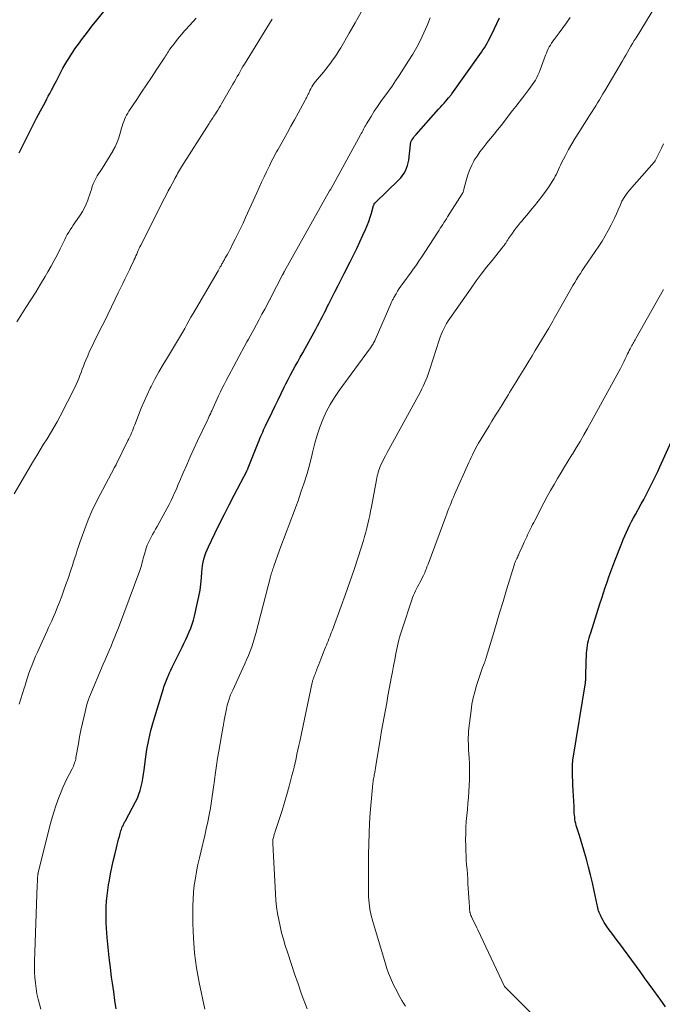
# Model space of a CAD drawing. Units: feet. Extents: x 2039998 to 2045007, y 564992 to 568880.
# Drawn here: x 2041764 to 2041875, y 566102 to 566271 of the extents above; entities that cross this region are included whole.
import ezdxf

# ---------------------------------------------------------------- set-up
doc = ezdxf.new("R2010")
doc.units = ezdxf.units.FT
doc.header["$LTSCALE"] = 100
doc.header["$MEASUREMENT"] = 0
doc.layers.add('CONTOUR INDEX', color=32, linetype='Continuous', lineweight=25)
doc.layers.add('CONTOUR INTERMEDIATE', color=40, linetype='Continuous', lineweight=15)

msp = doc.modelspace()

# ---------------------------------------------------------------- linework, layer by layer
at = {"layer": 'CONTOUR INDEX', "flags": 128}
for points, elevation in [([(2041764.38, 566248.36), (2041765.44, 566250.56), (2041766.06, 566251.82), (2041766.7, 566253.08), (2041767.35, 566254.33), (2041768.01, 566255.58), (2041768.86, 566257.14), (2041769.11, 566257.6), (2041769.35, 566258.06), (2041769.59, 566258.53), (2041769.83, 566258.99), (2041769.89, 566259.11), (2041770.1, 566259.52), (2041770.31, 566259.93), (2041770.52, 566260.34), (2041770.74, 566260.74), (2041771.86, 566262.88), (2041772.18, 566263.45), (2041772.5, 566264.01), (2041772.84, 566264.57), (2041773.19, 566265.11), (2041773.55, 566265.65), (2041773.92, 566266.19), (2041774.3, 566266.72), (2041774.68, 566267.24), (2041775.06, 566267.76), (2041775.65, 566268.53), (2041776.24, 566269.3), (2041776.84, 566270.07), (2041777.44, 566270.83), (2041781.81, 566276.27)], 780), ([(2041781, 566101.53), (2041780.78, 566102.98), (2041780.56, 566104.44), (2041780.35, 566105.9), (2041780.21, 566106.93), (2041779.99, 566108.63), (2041779.79, 566110.34), (2041779.62, 566112.06), (2041779.46, 566113.77), (2041779.34, 566115.34), (2041779.28, 566116.27), (2041779.25, 566117.21), (2041779.25, 566118.14), (2041779.27, 566119.08), (2041779.34, 566120.01), (2041779.42, 566120.94), (2041779.54, 566121.87), (2041779.69, 566122.79), (2041779.83, 566123.61), (2041780.04, 566124.7), (2041780.26, 566125.79), (2041780.49, 566126.88), (2041780.75, 566127.96), (2041781.03, 566129.14), (2041781.15, 566129.63), (2041781.27, 566130.12), (2041781.4, 566130.61), (2041781.53, 566131.1), (2041781.66, 566131.6), (2041781.73, 566131.84), (2041781.8, 566132.07), (2041781.88, 566132.31), (2041781.97, 566132.54), (2041782.04, 566132.72), (2041782.1, 566132.86), (2041782.16, 566132.99), (2041782.22, 566133.13), (2041782.29, 566133.26), (2041782.37, 566133.39), (2041782.44, 566133.52), (2041782.51, 566133.65), (2041782.58, 566133.78), (2041784.32, 566137.03), (2041784.62, 566137.67), (2041784.89, 566138.32), (2041785.11, 566138.99), (2041785.28, 566139.67), (2041785.42, 566140.36), (2041785.55, 566141.06), (2041785.66, 566141.76), (2041785.76, 566142.46), (2041786, 566144.37), (2041786.26, 566146.02), (2041786.56, 566147.65), (2041786.95, 566149.27), (2041787.39, 566150.88), (2041789.08, 566156.49), (2041789.17, 566156.77), (2041789.27, 566157.06), (2041789.37, 566157.34), (2041789.48, 566157.62), (2041789.6, 566157.9), (2041789.71, 566158.18), (2041789.83, 566158.45), (2041789.95, 566158.73), (2041790.14, 566159.14), (2041790.36, 566159.63), (2041790.59, 566160.11), (2041790.82, 566160.58), (2041791.05, 566161.06), (2041792.29, 566163.55), (2041792.61, 566164.2), (2041792.92, 566164.86), (2041793.22, 566165.51), (2041793.5, 566166.18), (2041793.77, 566166.85), (2041794.01, 566167.53), (2041794.22, 566168.22), (2041794.4, 566168.91), (2041794.95, 566171.23), (2041795.18, 566172.28), (2041795.36, 566173.32), (2041795.5, 566174.38), (2041795.6, 566175.44), (2041795.68, 566176.43), (2041795.73, 566176.99), (2041795.81, 566177.56), (2041795.91, 566178.12), (2041796.04, 566178.67), (2041796.19, 566179.22), (2041796.37, 566179.76), (2041796.58, 566180.28), (2041796.81, 566180.8), (2041797.91, 566183.08), (2041798.71, 566184.73), (2041799.53, 566186.37), (2041800.36, 566188), (2041801.2, 566189.63), (2041803.43, 566193.88), (2041803.44, 566193.9), (2041803.45, 566193.92), (2041803.45, 566193.93), (2041803.46, 566193.95), (2041803.5, 566194.02), (2041803.5, 566194.04), (2041803.51, 566194.06), (2041803.52, 566194.07), (2041803.53, 566194.09), (2041803.55, 566194.15), (2041803.58, 566194.2), (2041803.6, 566194.25), (2041803.62, 566194.3), (2041803.64, 566194.35), (2041805.33, 566198.63), (2041805.48, 566199), (2041805.63, 566199.37), (2041805.79, 566199.74), (2041805.94, 566200.1), (2041806.11, 566200.46), (2041806.27, 566200.82), (2041806.44, 566201.18), (2041806.61, 566201.54), (2041807.73, 566203.89), (2041808.23, 566204.96), (2041808.75, 566206.02), (2041809.26, 566207.09), (2041809.78, 566208.15), (2041810.06, 566208.71), (2041810.45, 566209.49), (2041810.85, 566210.26), (2041811.27, 566211.02), (2041811.69, 566211.78), (2041812.12, 566212.54), (2041812.55, 566213.29), (2041812.98, 566214.05), (2041813.4, 566214.81), (2041815.23, 566218.13), (2041815.52, 566218.67), (2041815.81, 566219.21), (2041816.09, 566219.75), (2041816.37, 566220.29), (2041816.64, 566220.84), (2041816.91, 566221.39), (2041817.18, 566221.93), (2041817.46, 566222.48), (2041817.96, 566223.49), (2041818.49, 566224.54), (2041819.02, 566225.58), (2041819.55, 566226.63), (2041820.09, 566227.68), (2041821.1, 566229.67), (2041821.67, 566230.81), (2041822.23, 566231.95), (2041822.77, 566233.1), (2041823.29, 566234.26), (2041823.72, 566235.2), (2041824.01, 566235.89), (2041824.28, 566236.59), (2041824.53, 566237.3), (2041824.75, 566238.02), (2041825.12, 566239.34), (2041825.14, 566239.41), (2041825.16, 566239.47), (2041825.19, 566239.53), (2041825.21, 566239.59), (2041825.24, 566239.65), (2041825.28, 566239.71), (2041825.32, 566239.76), (2041825.37, 566239.81), (2041829.43, 566243.73), (2041829.76, 566244.09), (2041830.06, 566244.46), (2041830.33, 566244.86), (2041830.57, 566245.28), (2041830.77, 566245.72), (2041830.94, 566246.17), (2041831.05, 566246.64), (2041831.13, 566247.11), (2041831.43, 566249.79), (2041831.44, 566249.89), (2041831.46, 566249.99), (2041831.48, 566250.09), (2041831.5, 566250.19), (2041831.53, 566250.29), (2041831.57, 566250.38), (2041831.61, 566250.47), (2041831.67, 566250.55), (2041831.82, 566250.77), (2041831.96, 566250.96), (2041832.1, 566251.15), (2041832.25, 566251.33), (2041832.4, 566251.51), (2041836.26, 566255.86), (2041836.57, 566256.21), (2041836.88, 566256.55), (2041837.19, 566256.9), (2041837.5, 566257.25), (2041837.97, 566257.79), (2041838.04, 566257.87), (2041838.11, 566257.95), (2041838.18, 566258.04), (2041838.25, 566258.12), (2041838.32, 566258.21), (2041838.39, 566258.3), (2041838.45, 566258.39), (2041838.52, 566258.48), (2041843.61, 566265.66), (2041843.86, 566266.02), (2041844.11, 566266.39), (2041844.34, 566266.77), (2041844.56, 566267.15), (2041844.77, 566267.53), (2041844.98, 566267.92), (2041845.18, 566268.31), (2041845.38, 566268.71), (2041846.71, 566271.5)], 800), ([(2041875.15, 566101.87), (2041874.22, 566103.17), (2041873.91, 566103.61), (2041873.14, 566104.69), (2041872.36, 566105.77), (2041871.58, 566106.85), (2041870.8, 566107.92), (2041867.31, 566112.66), (2041866.87, 566113.27), (2041866.42, 566113.88), (2041865.97, 566114.49), (2041865.53, 566115.1), (2041865.13, 566115.64), (2041864.89, 566115.98), (2041864.66, 566116.33), (2041864.45, 566116.69), (2041864.25, 566117.06), (2041864.11, 566117.32), (2041863.99, 566117.57), (2041863.88, 566117.81), (2041863.79, 566118.07), (2041863.7, 566118.32), (2041863.62, 566118.58), (2041863.55, 566118.85), (2041863.49, 566119.11), (2041863.43, 566119.37), (2041862.93, 566121.77), (2041862.63, 566123.13), (2041862.31, 566124.5), (2041861.96, 566125.85), (2041861.6, 566127.21), (2041861.28, 566128.35), (2041861.06, 566129.12), (2041860.83, 566129.9), (2041860.59, 566130.67), (2041860.34, 566131.44), (2041860.06, 566132.3), (2041859.95, 566132.64), (2041859.86, 566132.98), (2041859.77, 566133.33), (2041859.7, 566133.68), (2041859.64, 566134.03), (2041859.59, 566134.38), (2041859.55, 566134.73), (2041859.53, 566135.08), (2041859.48, 566136.22), (2041859.43, 566137.15), (2041859.39, 566138.08), (2041859.35, 566139), (2041859.3, 566139.93), (2041859.21, 566142.01), (2041859.2, 566142.33), (2041859.19, 566142.64), (2041859.2, 566142.96), (2041859.2, 566143.27), (2041859.22, 566143.59), (2041859.25, 566143.9), (2041859.29, 566144.21), (2041859.33, 566144.52), (2041861.42, 566157.45), (2041861.44, 566157.56), (2041861.46, 566157.69), (2041861.47, 566157.75), (2041861.47, 566157.8), (2041861.48, 566157.85), (2041861.48, 566157.91), (2041861.49, 566158.19), (2041861.49, 566158.38), (2041861.5, 566158.57), (2041861.5, 566158.77), (2041861.51, 566158.96), (2041861.64, 566162.53), (2041861.67, 566162.98), (2041861.72, 566163.42), (2041861.79, 566163.86), (2041861.87, 566164.3), (2041861.98, 566164.73), (2041862.09, 566165.16), (2041862.21, 566165.59), (2041862.34, 566166.02), (2041863.93, 566171.02), (2041864.22, 566171.95), (2041864.53, 566172.87), (2041864.83, 566173.8), (2041865.14, 566174.72), (2041865.46, 566175.64), (2041865.79, 566176.55), (2041866.13, 566177.46), (2041866.48, 566178.37), (2041867.68, 566181.43), (2041867.93, 566182.06), (2041868.19, 566182.69), (2041868.47, 566183.31), (2041868.75, 566183.93), (2041869.04, 566184.54), (2041869.35, 566185.15), (2041869.67, 566185.75), (2041869.99, 566186.35), (2041871, 566188.13), (2041871.43, 566188.91), (2041871.85, 566189.69), (2041872.26, 566190.48), (2041872.67, 566191.27), (2041873.07, 566192.07), (2041873.45, 566192.87), (2041873.83, 566193.68), (2041874.2, 566194.48), (2041876.45, 566199.51)], 820)]:
    msp.add_lwpolyline(points, dxfattribs=dict(at, elevation=elevation))
at = {"layer": 'CONTOUR INTERMEDIATE', "flags": 128}
for points, elevation in [([(2041813.73, 566101.52), (2041812.78, 566104.06), (2041812.16, 566105.8), (2041811.55, 566107.54), (2041810.96, 566109.29), (2041810.4, 566111.05), (2041809.97, 566112.41), (2041809.65, 566113.49), (2041809.35, 566114.58), (2041809.09, 566115.68), (2041808.85, 566116.78), (2041808.65, 566117.89), (2041808.49, 566119.01), (2041808.37, 566120.13), (2041808.29, 566121.26), (2041807.82, 566129.91), (2041807.82, 566129.99), (2041807.82, 566130.07), (2041807.82, 566130.15), (2041807.82, 566130.23), (2041807.83, 566130.31), (2041807.83, 566130.39), (2041807.85, 566130.47), (2041807.86, 566130.55), (2041807.95, 566130.91), (2041808.01, 566131.17), (2041808.08, 566131.43), (2041808.16, 566131.69), (2041808.24, 566131.94), (2041808.98, 566134.17), (2041809.42, 566135.55), (2041809.84, 566136.92), (2041810.24, 566138.31), (2041810.63, 566139.7), (2041811.12, 566141.55), (2041811.31, 566142.28), (2041811.49, 566143), (2041811.66, 566143.74), (2041811.82, 566144.47), (2041811.98, 566145.21), (2041812.14, 566145.94), (2041812.29, 566146.68), (2041812.45, 566147.41), (2041814.6, 566157.52), (2041814.63, 566157.64), (2041814.66, 566157.77), (2041814.69, 566157.89), (2041814.73, 566158.02), (2041814.77, 566158.14), (2041814.81, 566158.27), (2041814.86, 566158.39), (2041814.9, 566158.51), (2041814.99, 566158.72), (2041815.08, 566158.95), (2041815.17, 566159.18), (2041815.26, 566159.4), (2041815.34, 566159.63), (2041815.52, 566160.1), (2041815.7, 566160.57), (2041815.88, 566161.03), (2041816.06, 566161.49), (2041816.24, 566161.96), (2041816.89, 566163.57), (2041817.03, 566163.92), (2041817.17, 566164.27), (2041817.31, 566164.62), (2041817.45, 566164.97), (2041817.59, 566165.32), (2041817.73, 566165.67), (2041817.87, 566166.02), (2041818, 566166.37), (2041819.56, 566170.58), (2041820.32, 566172.67), (2041821.06, 566174.78), (2041821.77, 566176.89), (2041822.46, 566179.01), (2041823.36, 566181.85), (2041823.58, 566182.56), (2041823.79, 566183.27), (2041823.97, 566183.99), (2041824.15, 566184.71), (2041824.31, 566185.44), (2041824.46, 566186.16), (2041824.61, 566186.89), (2041824.75, 566187.62), (2041825.61, 566192.27), (2041825.67, 566192.6), (2041825.74, 566192.93), (2041825.82, 566193.26), (2041825.9, 566193.59), (2041826, 566193.91), (2041826.11, 566194.23), (2041826.24, 566194.54), (2041826.38, 566194.84), (2041826.62, 566195.33), (2041826.9, 566195.87), (2041827.18, 566196.41), (2041827.46, 566196.94), (2041827.75, 566197.48), (2041833.14, 566207.37), (2041833.4, 566207.86), (2041833.64, 566208.36), (2041833.87, 566208.86), (2041834.09, 566209.37), (2041834.29, 566209.88), (2041834.49, 566210.4), (2041834.67, 566210.92), (2041834.84, 566211.44), (2041836.37, 566216.22), (2041836.54, 566216.72), (2041836.72, 566217.21), (2041836.92, 566217.69), (2041837.14, 566218.17), (2041837.37, 566218.63), (2041837.62, 566219.09), (2041837.9, 566219.53), (2041838.19, 566219.97), (2041841.83, 566225.17), (2041842.7, 566226.38), (2041843.58, 566227.57), (2041844.49, 566228.75), (2041845.42, 566229.92), (2041847.1, 566231.99), (2041847.2, 566232.11), (2041847.29, 566232.23), (2041847.39, 566232.36), (2041847.48, 566232.48), (2041847.58, 566232.6), (2041847.67, 566232.73), (2041847.76, 566232.86), (2041847.84, 566232.99), (2041847.97, 566233.19), (2041848.12, 566233.42), (2041848.27, 566233.65), (2041848.43, 566233.88), (2041848.58, 566234.1), (2041848.91, 566234.57), (2041849.24, 566235.03), (2041849.57, 566235.48), (2041849.92, 566235.92), (2041850.27, 566236.36), (2041850.46, 566236.59), (2041850.92, 566237.15), (2041851.37, 566237.7), (2041851.83, 566238.25), (2041852.29, 566238.79), (2041852.7, 566239.27), (2041853.34, 566240.06), (2041853.97, 566240.87), (2041854.57, 566241.71), (2041855.14, 566242.56), (2041855.84, 566243.64), (2041856.06, 566243.99), (2041856.26, 566244.36), (2041856.45, 566244.73), (2041856.62, 566245.11), (2041856.79, 566245.5), (2041856.96, 566245.88), (2041857.15, 566246.25), (2041857.34, 566246.63), (2041858, 566247.91), (2041858.54, 566248.91), (2041859.1, 566249.9), (2041859.68, 566250.88), (2041860.28, 566251.85), (2041862.24, 566254.93), (2041862.56, 566255.43), (2041862.88, 566255.93), (2041863.2, 566256.44), (2041863.51, 566256.95), (2041863.83, 566257.45), (2041864.14, 566257.96), (2041864.44, 566258.48), (2041864.75, 566258.99), (2041867.78, 566264.15), (2041868.07, 566264.65), (2041868.36, 566265.14), (2041868.65, 566265.64), (2041868.94, 566266.14), (2041869.22, 566266.64), (2041869.52, 566267.14), (2041869.81, 566267.63), (2041870.11, 566268.12), (2041873.51, 566273.65)], 808), ([(2041763.52, 566189.86), (2041766.81, 566195.51), (2041767.38, 566196.47), (2041767.96, 566197.43), (2041768.55, 566198.38), (2041769.14, 566199.33), (2041769.73, 566200.28), (2041770.3, 566201.24), (2041770.84, 566202.22), (2041771.37, 566203.21), (2041773.89, 566208.11), (2041774.14, 566208.61), (2041774.37, 566209.13), (2041774.58, 566209.65), (2041774.78, 566210.18), (2041774.97, 566210.71), (2041775.16, 566211.24), (2041775.36, 566211.77), (2041775.57, 566212.3), (2041775.78, 566212.79), (2041776.1, 566213.56), (2041776.43, 566214.32), (2041776.79, 566215.08), (2041777.15, 566215.83), (2041778.26, 566218.03), (2041778.91, 566219.34), (2041779.56, 566220.65), (2041780.2, 566221.97), (2041780.83, 566223.28), (2041781.34, 566224.34), (2041781.72, 566225.13), (2041782.1, 566225.93), (2041782.48, 566226.72), (2041782.87, 566227.51), (2041783.26, 566228.3), (2041783.45, 566228.69), (2041783.64, 566229.09), (2041783.82, 566229.49), (2041784.01, 566229.89), (2041784.09, 566230.07), (2041784.23, 566230.38), (2041784.36, 566230.69), (2041784.5, 566231), (2041784.63, 566231.31), (2041784.77, 566231.62), (2041784.9, 566231.93), (2041785.05, 566232.24), (2041785.2, 566232.54), (2041789.28, 566240.6), (2041789.6, 566241.21), (2041789.91, 566241.82), (2041790.23, 566242.43), (2041790.56, 566243.04), (2041790.9, 566243.68), (2041791.05, 566243.97), (2041791.21, 566244.26), (2041791.37, 566244.55), (2041791.52, 566244.83), (2041791.68, 566245.12), (2041791.85, 566245.4), (2041792.02, 566245.68), (2041792.19, 566245.96), (2041796.9, 566253.39), (2041797.04, 566253.6), (2041797.17, 566253.81), (2041797.31, 566254.01), (2041797.45, 566254.22), (2041797.59, 566254.42), (2041797.72, 566254.63), (2041797.86, 566254.84), (2041797.99, 566255.05), (2041798.18, 566255.34), (2041798.41, 566255.7), (2041798.63, 566256.06), (2041798.85, 566256.42), (2041799.06, 566256.78), (2041801.01, 566260.15), (2041801.26, 566260.58), (2041801.5, 566261.01), (2041801.75, 566261.45), (2041801.99, 566261.88), (2041802.23, 566262.31), (2041802.47, 566262.75), (2041802.72, 566263.17), (2041802.98, 566263.6), (2041807.75, 566271.31)], 788), ([(2041763.94, 566219.35), (2041764.65, 566220.48), (2041765.51, 566221.81), (2041766.36, 566223.14), (2041767.19, 566224.48), (2041768.01, 566225.82), (2041768.82, 566227.17), (2041769.29, 566227.95), (2041769.84, 566228.92), (2041770.38, 566229.9), (2041770.9, 566230.9), (2041771.39, 566231.9), (2041771.94, 566233.06), (2041772.16, 566233.49), (2041772.38, 566233.91), (2041772.61, 566234.33), (2041772.86, 566234.74), (2041773.11, 566235.14), (2041773.37, 566235.55), (2041773.63, 566235.95), (2041773.9, 566236.34), (2041774.83, 566237.69), (2041775.21, 566238.3), (2041775.55, 566238.92), (2041775.85, 566239.57), (2041776.11, 566240.24), (2041776.25, 566240.63), (2041776.42, 566241.12), (2041776.58, 566241.6), (2041776.74, 566242.09), (2041776.89, 566242.58), (2041777.05, 566243.06), (2041777.25, 566243.53), (2041777.48, 566243.98), (2041777.74, 566244.42), (2041778.59, 566245.7), (2041779.05, 566246.43), (2041779.51, 566247.16), (2041779.95, 566247.9), (2041780.39, 566248.64), (2041780.42, 566248.69), (2041780.8, 566249.42), (2041781.15, 566250.18), (2041781.44, 566250.95), (2041781.68, 566251.75), (2041781.91, 566252.57), (2041782.02, 566252.96), (2041782.14, 566253.35), (2041782.28, 566253.73), (2041782.42, 566254.11), (2041782.59, 566254.47), (2041782.76, 566254.84), (2041782.96, 566255.19), (2041783.18, 566255.53), (2041784.52, 566257.52), (2041785.35, 566258.78), (2041786.19, 566260.03), (2041787.02, 566261.29), (2041787.85, 566262.55), (2041789.22, 566264.63), (2041789.36, 566264.85), (2041789.5, 566265.07), (2041789.65, 566265.29), (2041789.79, 566265.52), (2041789.93, 566265.74), (2041790.08, 566265.96), (2041790.23, 566266.18), (2041790.38, 566266.39), (2041790.92, 566267.09), (2041791.35, 566267.65), (2041791.79, 566268.2), (2041792.25, 566268.74), (2041792.72, 566269.27), (2041792.95, 566269.52), (2041793.54, 566270.18), (2041794.13, 566270.83), (2041794.72, 566271.48)], 784), ([(2041764.38, 566153.78), (2041764.66, 566154.69), (2041764.94, 566155.6), (2041765.21, 566156.51), (2041765.3, 566156.84), (2041765.53, 566157.59), (2041765.76, 566158.34), (2041766.01, 566159.08), (2041766.28, 566159.82), (2041766.56, 566160.55), (2041766.85, 566161.28), (2041767.15, 566162), (2041767.47, 566162.71), (2041768.86, 566165.76), (2041769.13, 566166.34), (2041769.39, 566166.93), (2041769.66, 566167.51), (2041769.93, 566168.1), (2041770.19, 566168.68), (2041770.45, 566169.27), (2041770.69, 566169.87), (2041770.93, 566170.46), (2041771.25, 566171.29), (2041771.64, 566172.3), (2041772.02, 566173.32), (2041772.38, 566174.34), (2041772.73, 566175.36), (2041773.25, 566176.92), (2041773.47, 566177.57), (2041773.68, 566178.22), (2041773.89, 566178.88), (2041774.1, 566179.54), (2041774.31, 566180.19), (2041774.53, 566180.85), (2041774.75, 566181.5), (2041774.98, 566182.15), (2041775.62, 566183.89), (2041776.21, 566185.39), (2041776.83, 566186.87), (2041777.52, 566188.33), (2041778.25, 566189.77), (2041780.63, 566194.28), (2041780.66, 566194.33), (2041780.68, 566194.38), (2041780.71, 566194.43), (2041780.74, 566194.48), (2041780.77, 566194.52), (2041780.8, 566194.57), (2041780.83, 566194.62), (2041780.86, 566194.67), (2041780.9, 566194.73), (2041780.93, 566194.79), (2041780.96, 566194.84), (2041780.99, 566194.9), (2041783.01, 566199), (2041783.17, 566199.33), (2041783.33, 566199.67), (2041783.48, 566200.01), (2041783.62, 566200.35), (2041783.76, 566200.69), (2041783.9, 566201.03), (2041784.04, 566201.38), (2041784.17, 566201.72), (2041784.82, 566203.38), (2041785.29, 566204.54), (2041785.78, 566205.7), (2041786.3, 566206.84), (2041786.84, 566207.98), (2041786.99, 566208.29), (2041787.63, 566209.56), (2041788.31, 566210.81), (2041789.02, 566212.05), (2041789.76, 566213.27), (2041791.01, 566215.25), (2041791.18, 566215.53), (2041791.35, 566215.82), (2041791.52, 566216.1), (2041791.69, 566216.38), (2041791.86, 566216.67), (2041792.02, 566216.96), (2041792.18, 566217.24), (2041792.34, 566217.53), (2041792.73, 566218.25), (2041793.08, 566218.89), (2041793.44, 566219.53), (2041793.81, 566220.17), (2041794.18, 566220.81), (2041798.45, 566228.12), (2041798.58, 566228.34), (2041798.7, 566228.56), (2041798.83, 566228.78), (2041798.96, 566229), (2041799.04, 566229.16), (2041799.12, 566229.3), (2041799.2, 566229.45), (2041799.29, 566229.6), (2041799.37, 566229.75), (2041799.45, 566229.9), (2041799.53, 566230.05), (2041799.61, 566230.19), (2041799.69, 566230.34), (2041799.99, 566230.88), (2041800.22, 566231.29), (2041800.45, 566231.71), (2041800.67, 566232.14), (2041800.89, 566232.56), (2041801.39, 566233.55), (2041801.85, 566234.47), (2041802.3, 566235.39), (2041802.74, 566236.32), (2041803.17, 566237.26), (2041805.09, 566241.51), (2041805.51, 566242.42), (2041805.92, 566243.32), (2041806.35, 566244.23), (2041806.77, 566245.13), (2041807.25, 566246.14), (2041807.44, 566246.54), (2041807.64, 566246.94), (2041807.85, 566247.33), (2041808.05, 566247.72), (2041808.26, 566248.12), (2041808.48, 566248.51), (2041808.69, 566248.9), (2041808.91, 566249.29), (2041809.71, 566250.72), (2041810.33, 566251.83), (2041810.94, 566252.94), (2041811.55, 566254.05), (2041812.16, 566255.16), (2041813.4, 566257.41), (2041813.51, 566257.61), (2041813.61, 566257.81), (2041813.71, 566258.01), (2041813.81, 566258.22), (2041813.9, 566258.42), (2041814, 566258.62), (2041814.1, 566258.83), (2041814.19, 566259.03), (2041814.34, 566259.32), (2041814.52, 566259.66), (2041814.71, 566259.99), (2041814.93, 566260.31), (2041815.17, 566260.62), (2041816.5, 566262.23), (2041816.9, 566262.73), (2041817.31, 566263.23), (2041817.7, 566263.74), (2041818.09, 566264.25), (2041818.47, 566264.77), (2041818.84, 566265.3), (2041819.18, 566265.84), (2041819.5, 566266.39), (2041820.91, 566268.88), (2041821.93, 566270.68), (2041822.96, 566272.48)], 792), ([(2041768.08, 566101.44), (2041767.83, 566102.3), (2041767.6, 566103.2), (2041767.4, 566104.11), (2041767.25, 566105.03), (2041767.13, 566105.95), (2041767.05, 566106.88), (2041767, 566107.81), (2041766.99, 566108.74), (2041767, 566109.67), (2041767.46, 566122.76), (2041767.46, 566122.98), (2041767.47, 566123.2), (2041767.48, 566123.42), (2041767.49, 566123.64), (2041767.51, 566123.9), (2041767.51, 566123.99), (2041767.52, 566124.08), (2041767.52, 566124.17), (2041767.53, 566124.26), (2041767.53, 566124.29), (2041767.54, 566124.37), (2041767.55, 566124.44), (2041767.56, 566124.51), (2041767.57, 566124.59), (2041767.58, 566124.66), (2041767.6, 566124.73), (2041767.61, 566124.8), (2041767.63, 566124.88), (2041769.56, 566132.66), (2041769.91, 566133.96), (2041770.29, 566135.24), (2041770.71, 566136.51), (2041771.17, 566137.77), (2041771.55, 566138.75), (2041771.85, 566139.51), (2041772.18, 566140.26), (2041772.53, 566140.99), (2041772.9, 566141.72), (2041773.43, 566142.71), (2041773.55, 566142.94), (2041773.66, 566143.17), (2041773.75, 566143.4), (2041773.84, 566143.64), (2041773.92, 566143.88), (2041773.99, 566144.12), (2041774.05, 566144.36), (2041774.09, 566144.61), (2041774.5, 566146.96), (2041774.72, 566148.16), (2041774.95, 566149.35), (2041775.21, 566150.54), (2041775.49, 566151.72), (2041775.98, 566153.74), (2041776.02, 566153.91), (2041776.07, 566154.08), (2041776.12, 566154.25), (2041776.18, 566154.41), (2041776.24, 566154.58), (2041776.3, 566154.74), (2041776.36, 566154.9), (2041776.43, 566155.07), (2041778.78, 566160.63), (2041779.11, 566161.41), (2041779.44, 566162.19), (2041779.77, 566162.97), (2041780.1, 566163.75), (2041780.43, 566164.53), (2041780.75, 566165.32), (2041781.06, 566166.1), (2041781.37, 566166.9), (2041785.03, 566176.74), (2041785.15, 566177.08), (2041785.26, 566177.43), (2041785.36, 566177.78), (2041785.45, 566178.13), (2041785.53, 566178.49), (2041785.62, 566178.84), (2041785.72, 566179.19), (2041785.82, 566179.54), (2041786.15, 566180.56), (2041786.32, 566181.05), (2041786.51, 566181.54), (2041786.74, 566182), (2041786.98, 566182.46), (2041787.24, 566182.92), (2041787.5, 566183.37), (2041787.75, 566183.82), (2041788.01, 566184.28), (2041789.41, 566186.79), (2041789.75, 566187.43), (2041790.08, 566188.06), (2041790.4, 566188.71), (2041790.71, 566189.36), (2041791, 566190.02), (2041791.3, 566190.68), (2041791.58, 566191.34), (2041791.86, 566192), (2041792.48, 566193.46), (2041793.07, 566194.85), (2041793.68, 566196.23), (2041794.3, 566197.61), (2041794.94, 566198.98), (2041796.67, 566202.62), (2041796.74, 566202.76), (2041796.81, 566202.91), (2041796.87, 566203.05), (2041796.94, 566203.19), (2041797.02, 566203.36), (2041797.05, 566203.42), (2041797.07, 566203.48), (2041797.1, 566203.54), (2041797.13, 566203.6), (2041797.16, 566203.67), (2041797.19, 566203.73), (2041797.22, 566203.79), (2041797.25, 566203.85), (2041797.29, 566203.93), (2041797.32, 566204), (2041797.35, 566204.06), (2041797.39, 566204.13), (2041798.55, 566206.68), (2041798.86, 566207.34), (2041799.18, 566208), (2041799.51, 566208.65), (2041799.85, 566209.3), (2041803.41, 566215.94), (2041803.44, 566216), (2041803.47, 566216.06), (2041803.5, 566216.11), (2041803.53, 566216.17), (2041803.56, 566216.22), (2041803.6, 566216.28), (2041803.63, 566216.34), (2041803.66, 566216.39), (2041804.57, 566218.06), (2041805.04, 566218.93), (2041805.51, 566219.8), (2041805.98, 566220.67), (2041806.45, 566221.54), (2041807.29, 566223.11), (2041807.33, 566223.19), (2041807.38, 566223.28), (2041807.43, 566223.37), (2041807.47, 566223.46), (2041809.52, 566227.43), (2041809.55, 566227.5), (2041809.59, 566227.57), (2041809.62, 566227.64), (2041809.66, 566227.71), (2041809.71, 566227.8), (2041809.72, 566227.82), (2041809.73, 566227.84), (2041809.74, 566227.86), (2041809.75, 566227.88), (2041809.79, 566227.96), (2041809.8, 566227.98), (2041809.81, 566228), (2041809.83, 566228.02), (2041809.84, 566228.04), (2041817.58, 566241.82), (2041817.63, 566241.89), (2041817.69, 566242), (2041817.73, 566242.05), (2041817.76, 566242.11), (2041817.79, 566242.16), (2041817.82, 566242.22), (2041822.88, 566251.44), (2041823.01, 566251.68), (2041823.14, 566251.92), (2041823.26, 566252.16), (2041823.38, 566252.4), (2041823.51, 566252.64), (2041823.63, 566252.88), (2041823.77, 566253.12), (2041823.91, 566253.35), (2041824.69, 566254.62), (2041825.23, 566255.49), (2041825.79, 566256.34), (2041826.37, 566257.17), (2041826.97, 566258), (2041827.03, 566258.08), (2041827.67, 566258.95), (2041828.29, 566259.82), (2041828.89, 566260.71), (2041829.48, 566261.61), (2041831.1, 566264.12), (2041831.82, 566265.3), (2041832.51, 566266.49), (2041833.14, 566267.72), (2041833.74, 566268.96), (2041834.29, 566270.23), (2041834.8, 566271.51)], 796), ([(2041796.18, 566101.49), (2041795.22, 566106.04), (2041794.77, 566108.55), (2041794.42, 566111.08), (2041794.23, 566113.62), (2041794.15, 566116.17), (2041794.14, 566119.14), (2041794.17, 566120.34), (2041794.24, 566121.53), (2041794.38, 566122.72), (2041794.56, 566123.91), (2041794.77, 566125.09), (2041795.01, 566126.27), (2041795.26, 566127.44), (2041795.53, 566128.61), (2041796.16, 566131.25), (2041796.43, 566132.42), (2041796.68, 566133.6), (2041796.92, 566134.78), (2041797.14, 566135.96), (2041797.34, 566137.15), (2041797.52, 566138.34), (2041797.68, 566139.53), (2041797.83, 566140.72), (2041797.84, 566140.81), (2041797.99, 566142.05), (2041798.16, 566143.28), (2041798.35, 566144.51), (2041798.56, 566145.74), (2041799.34, 566150.04), (2041799.36, 566150.14), (2041799.38, 566150.24), (2041799.39, 566150.34), (2041799.41, 566150.44), (2041799.43, 566150.5), (2041799.44, 566150.57), (2041799.45, 566150.64), (2041799.46, 566150.71), (2041799.46, 566150.78), (2041799.47, 566150.85), (2041799.48, 566150.91), (2041799.49, 566150.98), (2041799.5, 566151.05), (2041799.83, 566152.72), (2041800.04, 566153.62), (2041800.3, 566154.5), (2041800.61, 566155.36), (2041800.97, 566156.21), (2041802.7, 566159.95), (2041803.03, 566160.68), (2041803.35, 566161.41), (2041803.65, 566162.15), (2041803.95, 566162.89), (2041804.22, 566163.64), (2041804.48, 566164.39), (2041804.71, 566165.15), (2041804.93, 566165.92), (2041807.44, 566175.64), (2041807.5, 566175.87), (2041807.57, 566176.1), (2041807.63, 566176.33), (2041807.71, 566176.56), (2041807.78, 566176.79), (2041807.86, 566177.02), (2041807.93, 566177.25), (2041808.01, 566177.47), (2041809, 566180.23), (2041809.38, 566181.29), (2041809.77, 566182.34), (2041810.17, 566183.4), (2041810.58, 566184.45), (2041810.99, 566185.5), (2041811.39, 566186.55), (2041811.77, 566187.61), (2041812.16, 566188.66), (2041812.67, 566190.13), (2041813.21, 566191.74), (2041813.72, 566193.37), (2041814.16, 566195.01), (2041814.57, 566196.66), (2041814.69, 566197.19), (2041815.04, 566198.58), (2041815.44, 566199.95), (2041815.9, 566201.3), (2041816.41, 566202.63), (2041817.01, 566203.93), (2041817.66, 566205.2), (2041818.4, 566206.41), (2041819.2, 566207.59), (2041824.57, 566214.93), (2041824.68, 566215.09), (2041824.8, 566215.26), (2041824.91, 566215.42), (2041825.02, 566215.59), (2041825.12, 566215.76), (2041825.21, 566215.93), (2041825.3, 566216.11), (2041825.39, 566216.29), (2041828.07, 566222.47), (2041828.13, 566222.61), (2041828.19, 566222.75), (2041828.26, 566222.89), (2041828.32, 566223.02), (2041828.38, 566223.16), (2041828.45, 566223.29), (2041828.52, 566223.42), (2041828.59, 566223.55), (2041828.96, 566224.2), (2041829.23, 566224.65), (2041829.51, 566225.09), (2041829.8, 566225.52), (2041830.11, 566225.94), (2041831.58, 566227.92), (2041831.69, 566228.08), (2041831.81, 566228.23), (2041831.92, 566228.38), (2041832.03, 566228.53), (2041832.15, 566228.69), (2041832.26, 566228.84), (2041832.37, 566229), (2041832.47, 566229.15), (2041832.6, 566229.35), (2041832.77, 566229.61), (2041832.94, 566229.87), (2041833.11, 566230.12), (2041833.28, 566230.38), (2041836.12, 566234.77), (2041836.34, 566235.1), (2041836.55, 566235.42), (2041836.76, 566235.75), (2041836.97, 566236.07), (2041837.18, 566236.4), (2041837.39, 566236.72), (2041837.6, 566237.05), (2041837.81, 566237.38), (2041840.32, 566241.34), (2041840.36, 566241.41), (2041840.4, 566241.49), (2041840.44, 566241.56), (2041840.47, 566241.64), (2041840.48, 566241.7), (2041840.52, 566241.81), (2041840.55, 566241.91), (2041840.58, 566242.02), (2041840.61, 566242.13), (2041841.08, 566244.02), (2041841.31, 566244.79), (2041841.59, 566245.53), (2041841.93, 566246.25), (2041842.31, 566246.95), (2041842.38, 566247.08), (2041842.86, 566247.82), (2041843.35, 566248.54), (2041843.88, 566249.23), (2041844.43, 566249.92), (2041844.55, 566250.06), (2041845.17, 566250.8), (2041845.78, 566251.56), (2041846.38, 566252.32), (2041846.98, 566253.08), (2041848.91, 566255.6), (2041849.48, 566256.34), (2041850.05, 566257.08), (2041850.62, 566257.81), (2041851.2, 566258.54), (2041851.75, 566259.24), (2041852.04, 566259.63), (2041852.32, 566260.02), (2041852.59, 566260.43), (2041852.85, 566260.84), (2041853.08, 566261.26), (2041853.3, 566261.7), (2041853.5, 566262.14), (2041853.68, 566262.59), (2041854.6, 566265.12), (2041854.74, 566265.48), (2041854.89, 566265.83), (2041855.05, 566266.18), (2041855.23, 566266.52), (2041855.42, 566266.86), (2041855.62, 566267.18), (2041855.83, 566267.5), (2041856.06, 566267.81), (2041856.91, 566268.93), (2041857.56, 566269.81), (2041858.19, 566270.69), (2041858.81, 566271.59)], 804), ([(2041830.58, 566101.99), (2041830.27, 566102.48), (2041829.97, 566102.98), (2041829.68, 566103.48), (2041829.4, 566103.99), (2041829.13, 566104.51), (2041828.87, 566105.03), (2041828.61, 566105.55), (2041828.37, 566106.06), (2041828.02, 566106.84), (2041827.69, 566107.64), (2041827.4, 566108.45), (2041827.13, 566109.27), (2041824.96, 566116.49), (2041824.69, 566117.54), (2041824.47, 566118.6), (2041824.34, 566119.67), (2041824.27, 566120.75), (2041824.23, 566122.13), (2041824.23, 566122.52), (2041824.23, 566122.92), (2041824.23, 566123.31), (2041824.24, 566123.7), (2041824.26, 566124.1), (2041824.27, 566124.49), (2041824.27, 566124.89), (2041824.27, 566125.28), (2041824.27, 566128.05), (2041824.28, 566129.83), (2041824.33, 566131.61), (2041824.43, 566133.38), (2041824.55, 566135.15), (2041824.91, 566139.52), (2041824.94, 566139.76), (2041824.96, 566140), (2041824.99, 566140.24), (2041825.03, 566140.47), (2041825.07, 566140.71), (2041825.1, 566140.95), (2041825.15, 566141.18), (2041825.19, 566141.42), (2041825.24, 566141.7), (2041825.31, 566142.07), (2041825.38, 566142.45), (2041825.44, 566142.83), (2041825.5, 566143.2), (2041826.3, 566148.04), (2041826.5, 566149.24), (2041826.71, 566150.44), (2041826.92, 566151.64), (2041827.14, 566152.84), (2041827.36, 566154.04), (2041827.58, 566155.24), (2041827.8, 566156.44), (2041828.03, 566157.64), (2041828.14, 566158.25), (2041828.34, 566159.31), (2041828.54, 566160.36), (2041828.74, 566161.42), (2041828.94, 566162.48), (2041829.16, 566163.53), (2041829.4, 566164.57), (2041829.69, 566165.61), (2041830, 566166.64), (2041831.65, 566171.7), (2041831.79, 566172.08), (2041831.94, 566172.47), (2041832.11, 566172.84), (2041832.29, 566173.21), (2041832.48, 566173.58), (2041832.67, 566173.94), (2041832.86, 566174.31), (2041833.05, 566174.68), (2041833.65, 566175.84), (2041833.77, 566176.08), (2041833.88, 566176.33), (2041833.98, 566176.57), (2041834.08, 566176.82), (2041834.18, 566177.08), (2041834.27, 566177.33), (2041834.37, 566177.58), (2041834.46, 566177.83), (2041837.49, 566185.99), (2041837.67, 566186.46), (2041837.85, 566186.93), (2041838.04, 566187.4), (2041838.22, 566187.87), (2041838.41, 566188.34), (2041838.61, 566188.81), (2041838.81, 566189.27), (2041839.01, 566189.74), (2041841.46, 566195.27), (2041841.65, 566195.69), (2041841.85, 566196.11), (2041842.05, 566196.53), (2041842.25, 566196.94), (2041842.46, 566197.35), (2041842.67, 566197.76), (2041842.9, 566198.17), (2041843.12, 566198.57), (2041843.55, 566199.29), (2041843.99, 566200.05), (2041844.45, 566200.81), (2041844.91, 566201.56), (2041845.37, 566202.31), (2041846.02, 566203.34), (2041846.57, 566204.23), (2041847.13, 566205.12), (2041847.67, 566206.01), (2041848.22, 566206.91), (2041848.44, 566207.26), (2041848.98, 566208.16), (2041849.53, 566209.06), (2041850.08, 566209.95), (2041850.64, 566210.85), (2041851.19, 566211.74), (2041851.74, 566212.64), (2041852.28, 566213.54), (2041852.82, 566214.44), (2041855.14, 566218.3), (2041855.37, 566218.7), (2041855.61, 566219.1), (2041855.84, 566219.51), (2041856.06, 566219.92), (2041856.29, 566220.32), (2041856.52, 566220.73), (2041856.74, 566221.14), (2041856.97, 566221.54), (2041858.68, 566224.56), (2041858.98, 566225.09), (2041859.29, 566225.62), (2041859.6, 566226.14), (2041859.92, 566226.66), (2041860.24, 566227.18), (2041860.57, 566227.69), (2041860.9, 566228.2), (2041861.24, 566228.71), (2041863.72, 566232.35), (2041864.3, 566233.23), (2041864.84, 566234.13), (2041865.35, 566235.05), (2041865.84, 566235.99), (2041866.07, 566236.46), (2041866.41, 566237.18), (2041866.74, 566237.89), (2041867.05, 566238.61), (2041867.36, 566239.34), (2041867.69, 566240.05), (2041868.07, 566240.73), (2041868.51, 566241.37), (2041869, 566241.98), (2041872.37, 566245.8), (2041872.52, 566245.97), (2041872.67, 566246.14), (2041872.82, 566246.31), (2041872.97, 566246.48), (2041873.11, 566246.65), (2041873.25, 566246.83), (2041873.37, 566247.02), (2041873.48, 566247.21), (2041874.07, 566248.36), (2041874.46, 566249.15), (2041874.84, 566249.93)], 812), ([(2041858.38, 566094.52), (2041847.59, 566105.3), (2041847.54, 566105.38), (2041842.98, 566115.05), (2041842.8, 566115.44), (2041842.62, 566115.83), (2041842.43, 566116.21), (2041842.24, 566116.6), (2041842.04, 566117.01), (2041841.96, 566117.19), (2041841.88, 566117.37), (2041841.81, 566117.56), (2041841.74, 566117.74), (2041841.66, 566117.97), (2041841.64, 566118.04), (2041841.62, 566118.12), (2041841.61, 566118.19), (2041841.6, 566118.27), (2041841.59, 566118.35), (2041841.58, 566118.42), (2041841.58, 566118.5), (2041841.57, 566118.58), (2041841.56, 566118.87), (2041841.55, 566119.09), (2041841.54, 566119.31), (2041841.52, 566119.53), (2041841.51, 566119.75), (2041841.3, 566123), (2041841.25, 566123.8), (2041841.19, 566124.61), (2041841.13, 566125.41), (2041841.07, 566126.21), (2041841.01, 566127.01), (2041840.96, 566127.81), (2041840.93, 566128.61), (2041840.92, 566129.41), (2041840.9, 566130.54), (2041840.91, 566131.58), (2041840.94, 566132.62), (2041841.01, 566133.65), (2041841.1, 566134.69), (2041841.2, 566135.72), (2041841.29, 566136.76), (2041841.37, 566137.79), (2041841.43, 566138.83), (2041841.53, 566140.78), (2041841.56, 566141.72), (2041841.57, 566142.66), (2041841.54, 566143.61), (2041841.5, 566144.55), (2041841.44, 566145.36), (2041841.41, 566145.9), (2041841.38, 566146.44), (2041841.36, 566146.98), (2041841.35, 566147.52), (2041841.35, 566148.05), (2041841.36, 566148.59), (2041841.4, 566149.13), (2041841.45, 566149.67), (2041841.82, 566152.71), (2041841.98, 566153.79), (2041842.18, 566154.86), (2041842.45, 566155.92), (2041842.75, 566156.97), (2041843.08, 566158), (2041843.25, 566158.52), (2041843.43, 566159.04), (2041843.62, 566159.56), (2041843.81, 566160.08), (2041844.12, 566160.88), (2041844.16, 566160.99), (2041844.21, 566161.11), (2041844.25, 566161.23), (2041844.28, 566161.34), (2041844.32, 566161.46), (2041844.36, 566161.58), (2041844.39, 566161.69), (2041844.43, 566161.81), (2041845.53, 566165.52), (2041846.12, 566167.48), (2041846.71, 566169.45), (2041847.31, 566171.42), (2041847.91, 566173.39), (2041849.21, 566177.65), (2041849.26, 566177.78), (2041849.3, 566177.91), (2041849.35, 566178.04), (2041849.4, 566178.16), (2041849.45, 566178.29), (2041849.51, 566178.42), (2041849.56, 566178.54), (2041849.62, 566178.67), (2041849.67, 566178.79), (2041849.76, 566178.97), (2041849.84, 566179.15), (2041849.93, 566179.34), (2041850.01, 566179.52), (2041850.21, 566179.97), (2041850.39, 566180.37), (2041850.57, 566180.78), (2041850.76, 566181.19), (2041850.95, 566181.59), (2041851.36, 566182.48), (2041851.53, 566182.83), (2041851.69, 566183.18), (2041851.86, 566183.53), (2041852.03, 566183.88), (2041852.21, 566184.23), (2041852.38, 566184.58), (2041852.56, 566184.93), (2041852.74, 566185.28), (2041854.33, 566188.35), (2041854.89, 566189.39), (2041855.46, 566190.43), (2041856.05, 566191.46), (2041856.65, 566192.49), (2041857.26, 566193.5), (2041857.87, 566194.52), (2041858.49, 566195.53), (2041859.12, 566196.54), (2041859.21, 566196.68), (2041859.87, 566197.77), (2041860.53, 566198.86), (2041861.16, 566199.97), (2041861.78, 566201.08), (2041867.14, 566210.85), (2041867.43, 566211.39), (2041867.72, 566211.94), (2041867.99, 566212.49), (2041868.26, 566213.04), (2041868.52, 566213.58), (2041868.66, 566213.86), (2041868.8, 566214.15), (2041868.94, 566214.44), (2041869.09, 566214.72), (2041869.17, 566214.88), (2041869.28, 566215.09), (2041869.38, 566215.29), (2041869.49, 566215.5), (2041869.61, 566215.7), (2041869.72, 566215.9), (2041869.83, 566216.1), (2041869.95, 566216.31), (2041870.06, 566216.51), (2041874.84, 566224.94)], 816)]:
    msp.add_lwpolyline(points, dxfattribs=dict(at, elevation=elevation))

doc.saveas('drawing.dxf')
